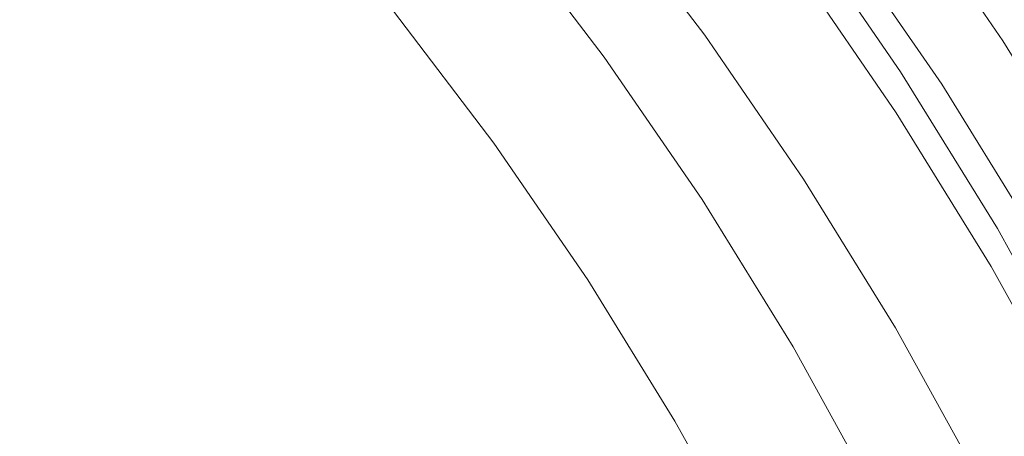
# Model space of a CAD drawing. Extents: x 0 to 1895, y -800 to 0.
# Drawn here: x 322 to 329, y -406 to -403 of the extents above; entities that cross this region are included whole.
import ezdxf

# ---------------------------------------------------------------- set-up
doc = ezdxf.new("R2010")
doc.units = 0
doc.header["$LTSCALE"] = 500
doc.header["$MEASUREMENT"] = 0
doc.layers.add('BONA_CERAMIKA', color=7, linetype='Continuous')
doc.layers.add('BONA_CHROM', color=7, linetype='Continuous')

msp = doc.modelspace()

# ---------------------------------------------------------------- linework, layer by layer
at = {"layer": 'BONA_CERAMIKA', "lineweight": 0, "invisible_edges": 15}
msp.add_3dface([(290.4725, -410.4062, 5.1093), (353.4924, -409.2638, 5.1093), (353.284, -398.97, 5.1093), (290.2407, -398.97, 5.1093)], dxfattribs=at)
at = {"layer": 'BONA_CHROM', "lineweight": 0}
for points, invisible_edges in [([(322.5995, -402.8926, 14.4994), (323.519, -402.0315, 14.4693), (322.7231, -401.1989, 14.4403), (321.8124, -402.1321, 14.4704)], 15), ([(323.4243, -402.1653, 13.4793), (322.6239, -402.9132, 13.5004), (321.8381, -402.1527, 13.4713), (322.6351, -401.3362, 13.4503)], 15), ([(323.519, -402.0315, 14.4693), (324.2759, -402.9052, 14.4963), (325.0574, -402.2579, 14.2034), (324.2804, -401.3362, 14.1754)], 15), ([(326.7573, -401.3007, 1.9354), (327.532, -402.3197, 1.9644), (327.0214, -402.6948, 2.3503), (326.2646, -401.6999, 2.3224)], 11), ([(328.2354, -401.4174, 12.5314), (327.6759, -401.8702, 11.7404), (328.4205, -402.9567, 11.7673), (329.0012, -402.5347, 12.5594)], 15), ([(328.688, -401.4437, 1.8713), (329.4526, -402.5598, 1.8994), (329.1973, -402.7348, 1.8904), (328.4417, -401.6312, 1.8623)], 15), ([(326.3805, -401.5146, 4.6303), (326.1966, -401.6084, 6.2073), (326.9568, -402.6079, 6.2354), (327.1441, -402.5198, 4.6584)], 15), ([(324.5937, -402.6799, 13.3723), (323.8401, -401.7822, 13.3443), (324.0319, -401.6163, 13.0514), (324.7943, -402.5233, 13.0794)], 11), ([(325.9436, -401.6404, 10.8893), (325.8755, -401.6575, 11.9374), (326.6336, -402.6548, 11.9654), (326.7026, -402.6387, 10.9174)], 15), ([(326.0038, -401.6404, 9.5693), (325.9436, -401.6404, 10.8893), (326.7026, -402.6387, 10.9174), (326.7629, -402.6387, 9.5974)], 15), ([(326.8375, -402.6387, 7.9614), (326.0784, -401.6404, 7.9334), (326.0038, -401.6404, 9.5693), (326.7629, -402.6387, 9.5974)], 15), ([(326.9568, -402.6079, 6.2354), (326.1966, -401.6084, 6.2073), (326.0784, -401.6404, 7.9334), (326.8375, -402.6387, 7.9614)], 15), ([(328.0314, -401.9445, 1.8474), (328.4417, -401.6312, 1.8623), (329.1973, -402.7348, 1.8904), (328.7726, -403.0264, 1.8744)], 15), ([(328.3959, -401.6312, 2.8614), (328.0927, -401.8622, 2.8434), (328.8384, -402.9498, 2.8704), (329.1517, -402.7348, 2.8893)], 7), ([(329.0502, -402.8069, 2.8064), (328.2967, -401.709, 2.7794), (328.3959, -401.6312, 2.8614), (329.1517, -402.7348, 2.8893)], 15), ([(326.5243, -402.7074, 12.8134), (325.7697, -401.7136, 12.7854), (325.5534, -401.8668, 13.5334), (326.3013, -402.8515, 13.5614)], 15), ([(326.6336, -402.6548, 11.9654), (325.8755, -401.6575, 11.9374), (325.7697, -401.7136, 12.7854), (326.5243, -402.7074, 12.8134)], 15), ([(326.2646, -401.6999, 2.3224), (327.0214, -402.6948, 2.3503), (326.5733, -403.007, 3.1443), (325.8332, -402.0326, 3.1174)], 15), ([(328.7159, -403.047, 2.4403), (327.9757, -401.9674, 2.4124), (328.2967, -401.709, 2.7794), (329.0502, -402.8069, 2.8064)], 14), ([(324.1712, -403.031, 13.5074), (323.4243, -402.1653, 13.4793), (323.8401, -401.7822, 13.3443), (324.5937, -402.6799, 13.3723)], 15), ([(325.5534, -401.8668, 13.5334), (325.0574, -402.2579, 14.2034), (325.7864, -403.2209, 14.2314), (326.3013, -402.8515, 13.5614)], 7), ([(328.4205, -402.9567, 11.7673), (327.6759, -401.8702, 11.7404), (327.552, -401.9983, 10.7624), (328.2911, -403.0768, 10.7894)], 14), ([(328.0927, -401.8622, 2.8434), (327.8697, -402.0315, 2.8834), (328.6077, -403.1065, 2.9104), (328.8384, -402.9498, 2.8704)], 15), ([(327.532, -402.3197, 1.9644), (328.0314, -401.9445, 1.8474), (328.7726, -403.0264, 1.8744), (328.2566, -403.3764, 1.9904)], 15), ([(327.892, -402.0006, 3.2604), (327.9757, -401.9674, 2.4124), (328.7159, -403.047, 2.4403), (328.6322, -403.0779, 3.2884)], 15), ([(329.0012, -402.5347, 12.5594), (329.7134, -403.6886, 12.5863), (330.603, -403.1328, 12.9313), (329.8629, -401.9331, 12.9044)], 15), ([(323.3452, -403.6863, 14.5274), (324.2759, -402.9052, 14.4963), (323.519, -402.0315, 14.4693), (322.5995, -402.8926, 14.4994)], 15), ([(325.5345, -402.2328, 4.4573), (325.8332, -402.0326, 3.1174), (326.5733, -403.007, 3.1443), (326.2656, -403.1945, 4.4843)], 15), ([(328.2911, -403.0768, 10.7894), (327.552, -401.9983, 10.7624), (327.5989, -402.0006, 9.6634), (328.3391, -403.0779, 9.6904)], 15), ([(327.5989, -402.0006, 9.6634), (327.6691, -402.0006, 8.1444), (328.4081, -403.0779, 8.1714), (328.3391, -403.0779, 9.6904)], 15), ([(328.6077, -403.1065, 2.9104), (327.8697, -402.0315, 2.8834), (327.6591, -402.1847, 3.0383), (328.3904, -403.2506, 3.0653)], 11), ([(327.6691, -402.0006, 8.1444), (327.7494, -402.0006, 6.3934), (328.4884, -403.0779, 6.4203), (328.4081, -403.0779, 8.1714)], 15), ([(328.4884, -403.0779, 6.4203), (327.7494, -402.0006, 6.3934), (327.8274, -402.0006, 4.6764), (328.5676, -403.0779, 4.7043)], 15), ([(328.5676, -403.0779, 4.7043), (327.8274, -402.0006, 4.6764), (327.892, -402.0006, 3.2604), (328.6322, -403.0779, 3.2884)], 15), ([(321.235, -404.1758, 14.4493), (322.5995, -402.8926, 14.4994), (321.8124, -402.1321, 14.4704), (320.4413, -403.5388, 14.4203)], 15), ([(322.6239, -402.9132, 13.5004), (321.2808, -404.1758, 13.4503), (320.487, -403.5388, 13.4214), (321.8381, -402.1527, 13.4713)], 15), ([(324.1712, -403.031, 13.5074), (323.3675, -403.7057, 13.5273), (322.6239, -402.9132, 13.5004), (323.4243, -402.1653, 13.4793)], 15), ([(328.3904, -403.2506, 3.0653), (327.6591, -402.1847, 3.0383), (327.3949, -402.3689, 3.5263), (328.1172, -403.4221, 3.5524)], 15), ([(325.0574, -402.2579, 14.2034), (324.2759, -402.9052, 14.4963), (324.9615, -403.8373, 14.5224), (325.7864, -403.2209, 14.2314)], 15), ([(325.3394, -402.3322, 6.1214), (325.5345, -402.2328, 4.4573), (326.2656, -403.1945, 4.4843), (326.0662, -403.2883, 6.1483)], 15), ([(325.3394, -402.3322, 6.1214), (326.0662, -403.2883, 6.1483), (325.9436, -403.3192, 7.9154), (325.219, -402.3654, 7.8884)], 15), ([(327.532, -402.3197, 1.9644), (328.2566, -403.3764, 1.9904), (327.7282, -403.7263, 2.3764), (327.0214, -402.6948, 2.3503)], 11), ([(325.0184, -402.3814, 11.8503), (325.7429, -403.3341, 11.8773), (325.6515, -403.3787, 12.6104), (324.9292, -402.4283, 12.5834)], 15), ([(325.0184, -402.3814, 11.8503), (325.0829, -402.3654, 10.8464), (325.8087, -403.3192, 10.8734), (325.7429, -403.3341, 11.8773)], 15), ([(325.0829, -402.3654, 10.8464), (325.1432, -402.3654, 9.5374), (325.8677, -403.3192, 9.5644), (325.8087, -403.3192, 10.8734)], 15), ([(325.219, -402.3654, 7.8884), (325.9436, -403.3192, 7.9154), (325.8677, -403.3192, 9.5644), (325.1432, -402.3654, 9.5374)], 15), ([(327.3949, -402.3689, 3.5263), (327.1441, -402.5198, 4.6584), (327.8597, -403.5628, 4.6844), (328.1172, -403.4221, 3.5524)], 15), ([(324.9292, -402.4283, 12.5834), (325.6515, -403.3787, 12.6104), (325.5121, -403.4679, 13.1053), (324.7943, -402.5233, 13.0794)], 15), ([(324.5937, -402.6799, 13.3723), (324.7943, -402.5233, 13.0794), (325.5121, -403.4679, 13.1053), (325.3037, -403.6154, 13.3983)], 13), ([(327.1441, -402.5198, 4.6584), (326.9568, -402.6079, 6.2354), (327.668, -403.6451, 6.2614), (327.8597, -403.5628, 4.6844)], 15), ([(328.4205, -402.9567, 11.7673), (329.1138, -404.0797, 11.7934), (329.7134, -403.6886, 12.5863), (329.0012, -402.5347, 12.5594)], 15), ([(327.668, -403.6451, 6.2614), (326.9568, -402.6079, 6.2354), (326.8375, -402.6387, 7.9614), (327.5476, -403.6737, 7.9874)], 15), ([(324.1712, -403.031, 13.5074), (324.5937, -402.6799, 13.3723), (325.3037, -403.6154, 13.3983), (324.8523, -403.9516, 13.5323)], 15), ([(327.3425, -403.6886, 11.9914), (326.6336, -402.6548, 11.9654), (326.5243, -402.7074, 12.8134), (327.2311, -403.7378, 12.8394)], 15), ([(327.0214, -402.6948, 2.3503), (327.7282, -403.7263, 2.3764), (327.2667, -404.0168, 3.1703), (326.5733, -403.007, 3.1443)], 15), ([(326.7026, -402.6387, 10.9174), (326.6336, -402.6548, 11.9654), (327.3425, -403.6886, 11.9914), (327.4127, -403.6737, 10.9433)], 15), ([(326.7629, -402.6387, 9.5974), (326.7026, -402.6387, 10.9174), (327.4127, -403.6737, 10.9433), (327.4729, -403.6737, 9.6234)], 15), ([(327.5476, -403.6737, 7.9874), (326.8375, -402.6387, 7.9614), (326.7629, -402.6387, 9.5974), (327.4729, -403.6737, 9.6234)], 15), ([(327.2311, -403.7378, 12.8394), (326.5243, -402.7074, 12.8134), (326.3013, -402.8515, 13.5614), (327.0014, -403.8716, 13.5873)], 15), ([(329.4626, -404.1438, 1.9004), (328.7726, -403.0264, 1.8744), (329.1973, -402.7348, 1.8904), (329.9008, -403.8739, 1.9164)], 15), ([(328.8384, -402.9498, 2.8704), (329.5318, -404.074, 2.8964), (329.855, -403.8739, 2.9154), (329.1517, -402.7348, 2.8893)], 11), ([(329.855, -403.8739, 2.9154), (329.7491, -403.9413, 2.8323), (329.0502, -402.8069, 2.8064), (329.1517, -402.7348, 2.8893)], 15), ([(329.7491, -403.9413, 2.8323), (329.4047, -404.1632, 2.4654), (328.7159, -403.047, 2.4403), (329.0502, -402.8069, 2.8064)], 13), ([(321.983, -404.8345, 14.4774), (323.3452, -403.6863, 14.5274), (322.5995, -402.8926, 14.4994), (321.235, -404.1758, 14.4493)], 15), ([(324.9615, -403.8373, 14.5224), (324.2759, -402.9052, 14.4963), (323.3452, -403.6863, 14.5274), (323.9583, -404.5921, 14.5504)], 15), ([(326.3013, -402.8515, 13.5614), (325.7864, -403.2209, 14.2314), (326.4675, -404.2158, 14.2574), (327.0014, -403.8716, 13.5873)], 7), ([(323.3675, -403.7057, 13.5273), (322.0287, -404.8345, 13.4784), (321.2808, -404.1758, 13.4503), (322.6239, -402.9132, 13.5004)], 15), ([(328.9778, -404.1906, 10.8154), (329.1138, -404.0797, 11.7934), (328.4205, -402.9567, 11.7673), (328.2911, -403.0768, 10.7894)], 13), ([(328.6077, -403.1065, 2.9104), (329.2932, -404.2192, 2.9353), (329.5318, -404.074, 2.8964), (328.8384, -402.9498, 2.8704)], 15), ([(324.1712, -403.031, 13.5074), (324.8523, -403.9516, 13.5323), (323.9794, -404.6092, 13.5504), (323.3675, -403.7057, 13.5273)], 15), ([(326.2656, -403.1945, 4.4843), (326.5733, -403.007, 3.1443), (327.2667, -404.0168, 3.1703), (326.9501, -404.1918, 4.5093)], 15), ([(328.9299, -404.4674, 2.0154), (328.2566, -403.3764, 1.9904), (328.7726, -403.0264, 1.8744), (329.4626, -404.1438, 1.9004)], 15), ([(328.7159, -403.047, 2.4403), (329.4047, -404.1632, 2.4654), (329.3189, -404.1918, 3.3134), (328.6322, -403.0779, 3.2884)], 15), ([(329.0258, -404.1918, 9.7154), (328.9778, -404.1906, 10.8154), (328.2911, -403.0768, 10.7894), (328.3391, -403.0779, 9.6904)], 15), ([(328.4081, -403.0779, 8.1714), (329.0948, -404.1918, 8.1964), (329.0258, -404.1918, 9.7154), (328.3391, -403.0779, 9.6904)], 15), ([(329.0692, -404.3519, 3.0904), (329.2932, -404.2192, 2.9353), (328.6077, -403.1065, 2.9104), (328.3904, -403.2506, 3.0653)], 7), ([(328.4884, -403.0779, 6.4203), (329.1751, -404.1918, 6.4464), (329.0948, -404.1918, 8.1964), (328.4081, -403.0779, 8.1714)], 15), ([(329.2542, -404.1918, 4.7293), (329.1751, -404.1918, 6.4464), (328.4884, -403.0779, 6.4203), (328.5676, -403.0779, 4.7043)], 15), ([(329.3189, -404.1918, 3.3134), (329.2542, -404.1918, 4.7293), (328.5676, -403.0779, 4.7043), (328.6322, -403.0779, 3.2884)], 15), ([(325.7864, -403.2209, 14.2314), (324.9615, -403.8373, 14.5224), (325.6013, -404.8002, 14.5464), (326.4675, -404.2158, 14.2574)], 15), ([(326.0662, -403.2883, 6.1483), (326.2656, -403.1945, 4.4843), (326.9501, -404.1918, 4.5093), (326.7461, -404.2799, 6.1734)], 15), ([(328.7883, -404.5109, 3.5773), (329.0692, -404.3519, 3.0904), (328.3904, -403.2506, 3.0653), (328.1172, -403.4221, 3.5524)], 15), ([(325.7429, -403.3341, 11.8773), (326.4206, -404.3221, 11.9023), (326.327, -404.3645, 12.6353), (325.6515, -403.3787, 12.6104)], 15), ([(325.7429, -403.3341, 11.8773), (325.8087, -403.3192, 10.8734), (326.4864, -404.3084, 10.8983), (326.4206, -404.3221, 11.9023)], 15), ([(325.8087, -403.3192, 10.8734), (325.8677, -403.3192, 9.5644), (326.5466, -404.3084, 9.5894), (326.4864, -404.3084, 10.8983)], 15), ([(325.9436, -403.3192, 7.9154), (326.6224, -404.3084, 7.9403), (326.5466, -404.3084, 9.5894), (325.8677, -403.3192, 9.5644)], 15), ([(326.0662, -403.2883, 6.1483), (326.7461, -404.2799, 6.1734), (326.6224, -404.3084, 7.9403), (325.9436, -403.3192, 7.9154)], 15), ([(325.6515, -403.3787, 12.6104), (326.327, -404.3645, 12.6353), (326.1833, -404.4468, 13.1303), (325.5121, -403.4679, 13.1053)], 15), ([(328.9299, -404.4674, 2.0154), (328.3859, -404.791, 2.4003), (327.7282, -403.7263, 2.3764), (328.2566, -403.3764, 1.9904)], 13), ([(325.3037, -403.6154, 13.3983), (325.5121, -403.4679, 13.1053), (326.1833, -404.4468, 13.1303), (325.9692, -404.584, 13.4234)], 13), ([(327.8597, -403.5628, 4.6844), (328.5241, -404.6412, 4.7094), (328.7883, -404.5109, 3.5773), (328.1172, -403.4221, 3.5524)], 15), ([(324.8523, -403.9516, 13.5323), (325.3037, -403.6154, 13.3983), (325.9692, -404.584, 13.4234), (325.4899, -404.9077, 13.5553)], 15), ([(327.668, -403.6451, 6.2614), (328.329, -404.7167, 6.2864), (328.5241, -404.6412, 4.7094), (327.8597, -403.5628, 4.6844)], 15), ([(323.9583, -404.5921, 14.5504), (323.3452, -403.6863, 14.5274), (321.983, -404.8345, 14.4774), (322.4656, -405.7162, 14.4954)], 15), ([(327.3425, -403.6886, 11.9914), (328.0013, -404.7567, 12.0154), (328.0715, -404.743, 10.9674), (327.4127, -403.6737, 10.9433)], 15), ([(327.4127, -403.6737, 10.9433), (328.0715, -404.743, 10.9674), (328.1328, -404.743, 9.6474), (327.4729, -403.6737, 9.6234)], 15), ([(328.1328, -404.743, 9.6474), (328.2075, -404.743, 8.0123), (327.5476, -403.6737, 7.9874), (327.4729, -403.6737, 9.6234)], 15), ([(328.2075, -404.743, 8.0123), (328.329, -404.7167, 6.2864), (327.668, -403.6451, 6.2614), (327.5476, -403.6737, 7.9874)], 15), ([(323.3675, -403.7057, 13.5273), (323.9794, -404.6092, 13.5504), (322.5114, -405.7162, 13.4964), (322.0287, -404.8345, 13.4784)], 15), ([(327.6524, -404.926, 13.6104), (327.8876, -404.8025, 12.8633), (327.2311, -403.7378, 12.8394), (327.0014, -403.8716, 13.5873)], 15), ([(327.8876, -404.8025, 12.8633), (328.0013, -404.7567, 12.0154), (327.3425, -403.6886, 11.9914), (327.2311, -403.7378, 12.8394)], 15), ([(328.3859, -404.791, 2.4003), (327.9099, -405.0609, 3.1943), (327.2667, -404.0168, 3.1703), (327.7282, -403.7263, 2.3764)], 15), ([(329.1138, -404.0797, 11.7934), (329.7514, -405.2371, 11.8164), (330.3701, -404.878, 12.6104), (329.7134, -403.6886, 12.5863)], 15), ([(325.6013, -404.8002, 14.5464), (324.9615, -403.8373, 14.5224), (323.9583, -404.5921, 14.5504), (324.5312, -405.5333, 14.5714)], 15), ([(326.4675, -404.2158, 14.2574), (327.104, -405.2439, 14.2804), (327.6524, -404.926, 13.6104), (327.0014, -403.8716, 13.5873)], 11), ([(324.8523, -403.9516, 13.5323), (325.4899, -404.9077, 13.5553), (324.5535, -405.5493, 13.5714), (323.9794, -404.6092, 13.5504)], 15), ([(327.5855, -405.2234, 4.5333), (326.9501, -404.1918, 4.5093), (327.2667, -404.0168, 3.1703), (327.9099, -405.0609, 3.1943)], 15), ([(329.611, -405.3377, 10.8383), (329.7514, -405.2371, 11.8164), (329.1138, -404.0797, 11.7934), (328.9778, -404.1906, 10.8154)], 13), ([(329.5507, -405.5927, 2.0384), (328.9299, -404.4674, 2.0154), (329.4626, -404.1438, 1.9004), (330.097, -405.2954, 1.9233)], 15), ([(325.6013, -404.8002, 14.5464), (326.2244, -405.7769, 14.5684), (327.104, -405.2439, 14.2804), (326.4675, -404.2158, 14.2574)], 15), ([(327.3771, -405.3045, 6.1964), (326.7461, -404.2799, 6.1734), (326.9501, -404.1918, 4.5093), (327.5855, -405.2234, 4.5333)], 15), ([(329.6588, -405.34, 9.7393), (329.611, -405.3377, 10.8383), (328.9778, -404.1906, 10.8154), (329.0258, -404.1918, 9.7154)], 15), ([(329.0948, -404.1918, 8.1964), (329.728, -405.34, 8.2204), (329.6588, -405.34, 9.7393), (329.0258, -404.1918, 9.7154)], 15), ([(329.6956, -405.4864, 3.1133), (329.9253, -405.364, 2.9594), (329.2932, -404.2192, 2.9353), (329.0692, -404.3519, 3.0904)], 7), ([(329.1751, -404.1918, 6.4464), (329.8082, -405.34, 6.4694), (329.728, -405.34, 8.2204), (329.0948, -404.1918, 8.1964)], 15), ([(327.0505, -405.3434, 11.9254), (326.4206, -404.3221, 11.9023), (326.4864, -404.3084, 10.8983), (327.1173, -405.3308, 10.9214)], 15), ([(327.1173, -405.3308, 10.9214), (326.4864, -404.3084, 10.8983), (326.5466, -404.3084, 9.5894), (327.1776, -405.3308, 9.6124)], 15), ([(327.2522, -405.3308, 7.9633), (327.1776, -405.3308, 9.6124), (326.5466, -404.3084, 9.5894), (326.6224, -404.3084, 7.9403)], 15), ([(327.3771, -405.3045, 6.1964), (327.2522, -405.3308, 7.9633), (326.6224, -404.3084, 7.9403), (326.7461, -404.2799, 6.1734)], 15), ([(326.9546, -405.3823, 12.6584), (326.8074, -405.4589, 13.1534), (326.1833, -404.4468, 13.1303), (326.327, -404.3645, 12.6353)], 15), ([(327.0505, -405.3434, 11.9254), (326.9546, -405.3823, 12.6584), (326.327, -404.3645, 12.6353), (326.4206, -404.3221, 11.9023)], 15), ([(329.4069, -405.6316, 3.6003), (329.6956, -405.4864, 3.1133), (329.0692, -404.3519, 3.0904), (328.7883, -404.5109, 3.5773)], 15), ([(326.5867, -405.5859, 13.4464), (325.9692, -404.584, 13.4234), (326.1833, -404.4468, 13.1303), (326.8074, -405.4589, 13.1534)], 11), ([(329.5507, -405.5927, 2.0384), (328.9911, -405.8889, 2.4233), (328.3859, -404.791, 2.4003), (328.9299, -404.4674, 2.0154)], 13), ([(328.5241, -404.6412, 4.7094), (329.1372, -405.7517, 4.7314), (329.4069, -405.6316, 3.6003), (328.7883, -404.5109, 3.5773)], 15), ([(324.5312, -405.5333, 14.5714), (323.9583, -404.5921, 14.5504), (322.4656, -405.7162, 14.4954), (322.9194, -406.6391, 14.5124)], 15), ([(326.1063, -405.8786, 13.5783), (325.4899, -404.9077, 13.5553), (325.9692, -404.584, 13.4234), (326.5867, -405.5859, 13.4464)], 15), ([(323.9794, -404.6092, 13.5504), (324.5535, -405.5493, 13.5714), (322.9651, -406.6391, 13.5124), (322.5114, -405.7162, 13.4964)], 15), ([(328.329, -404.7167, 6.2864), (328.9377, -405.8203, 6.3084), (329.1372, -405.7517, 4.7314), (328.5241, -404.6412, 4.7094)], 15), ([(328.0013, -404.7567, 12.0154), (328.6088, -405.8569, 12.0383), (328.679, -405.8443, 10.9904), (328.0715, -404.743, 10.9674)], 15), ([(328.0715, -404.743, 10.9674), (328.679, -405.8443, 10.9904), (328.7404, -405.8443, 9.6704), (328.1328, -404.743, 9.6474)], 15), ([(328.7404, -405.8443, 9.6704), (328.8151, -405.8443, 8.0343), (328.2075, -404.743, 8.0123), (328.1328, -404.743, 9.6474)], 15), ([(328.8151, -405.8443, 8.0343), (328.9377, -405.8203, 6.3084), (328.329, -404.7167, 6.2864), (328.2075, -404.743, 8.0123)], 15), ([(325.1588, -406.4367, 14.5944), (326.2244, -405.7769, 14.5684), (325.6013, -404.8002, 14.5464), (324.5312, -405.5333, 14.5714)], 15), ([(328.2521, -406.0125, 13.6334), (328.4929, -405.8992, 12.8853), (327.8876, -404.8025, 12.8633), (327.6524, -404.926, 13.6104)], 15), ([(328.4929, -405.8992, 12.8853), (328.6088, -405.8569, 12.0383), (328.0013, -404.7567, 12.0154), (327.8876, -404.8025, 12.8633)], 15), ([(328.9911, -405.8889, 2.4233), (328.5029, -406.136, 3.2154), (327.9099, -405.0609, 3.1943), (328.3859, -404.791, 2.4003)], 15), ([(321.983, -404.8345, 14.4774), (319.9487, -406.5488, 14.4023), (320.2262, -407.4031, 14.4124), (322.4656, -405.7162, 14.4954)], 15), ([(319.9944, -406.5488, 13.4034), (322.0287, -404.8345, 13.4784), (322.5114, -405.7162, 13.4964), (320.2719, -407.4031, 13.4134)], 15), ([(326.1063, -405.8786, 13.5783), (325.1799, -406.4528, 13.5944), (324.5535, -405.5493, 13.5714), (325.4899, -404.9077, 13.5553)], 15), ([(327.104, -405.2439, 14.2804), (327.6903, -406.3041, 14.3003), (328.2521, -406.0125, 13.6334), (327.6524, -404.926, 13.6104)], 11), ([(328.1708, -406.2846, 4.5544), (327.5855, -405.2234, 4.5333), (327.9099, -405.0609, 3.1943), (328.5029, -406.136, 3.2154)], 15), ([(327.9589, -406.359, 6.2184), (327.3771, -405.3045, 6.1964), (327.5855, -405.2234, 4.5333), (328.1708, -406.2846, 4.5544)], 15), ([(326.2244, -405.7769, 14.5684), (326.7997, -406.7844, 14.5894), (327.6903, -406.3041, 14.3003), (327.104, -405.2439, 14.2804)], 15), ([(327.9589, -406.359, 6.2184), (327.833, -406.3841, 7.9854), (327.2522, -405.3308, 7.9633), (327.3771, -405.3045, 6.1964)], 15), ([(327.6302, -406.3956, 11.9474), (327.5331, -406.431, 12.6794), (326.9546, -405.3823, 12.6584), (327.0505, -405.3434, 11.9254)], 15), ([(327.6302, -406.3956, 11.9474), (327.0505, -405.3434, 11.9254), (327.1173, -405.3308, 10.9214), (327.6981, -406.3841, 10.9433)], 15), ([(327.6981, -406.3841, 10.9433), (327.1173, -405.3308, 10.9214), (327.1776, -405.3308, 9.6124), (327.7571, -406.3841, 9.6344)], 15), ([(327.833, -406.3841, 7.9854), (327.7571, -406.3841, 9.6344), (327.1776, -405.3308, 9.6124), (327.2522, -405.3308, 7.9633)], 15), ([(327.5331, -406.431, 12.6794), (327.3826, -406.5008, 13.1743), (326.8074, -405.4589, 13.1534), (326.9546, -405.3823, 12.6584)], 15), ([(327.1552, -406.6174, 13.4673), (326.5867, -405.5859, 13.4464), (326.8074, -405.4589, 13.1534), (327.3826, -406.5008, 13.1743)], 11), ([(323.5759, -407.4225, 14.5364), (325.1588, -406.4367, 14.5944), (324.5312, -405.5333, 14.5714), (322.9194, -406.6391, 14.5124)], 15), ([(325.1799, -406.4528, 13.5944), (323.6216, -407.4225, 13.5373), (322.9651, -406.6391, 13.5124), (324.5535, -405.5493, 13.5714)], 15)]:
    msp.add_3dface(points, dxfattribs=dict(at, invisible_edges=invisible_edges))

doc.saveas('drawing.dxf')
